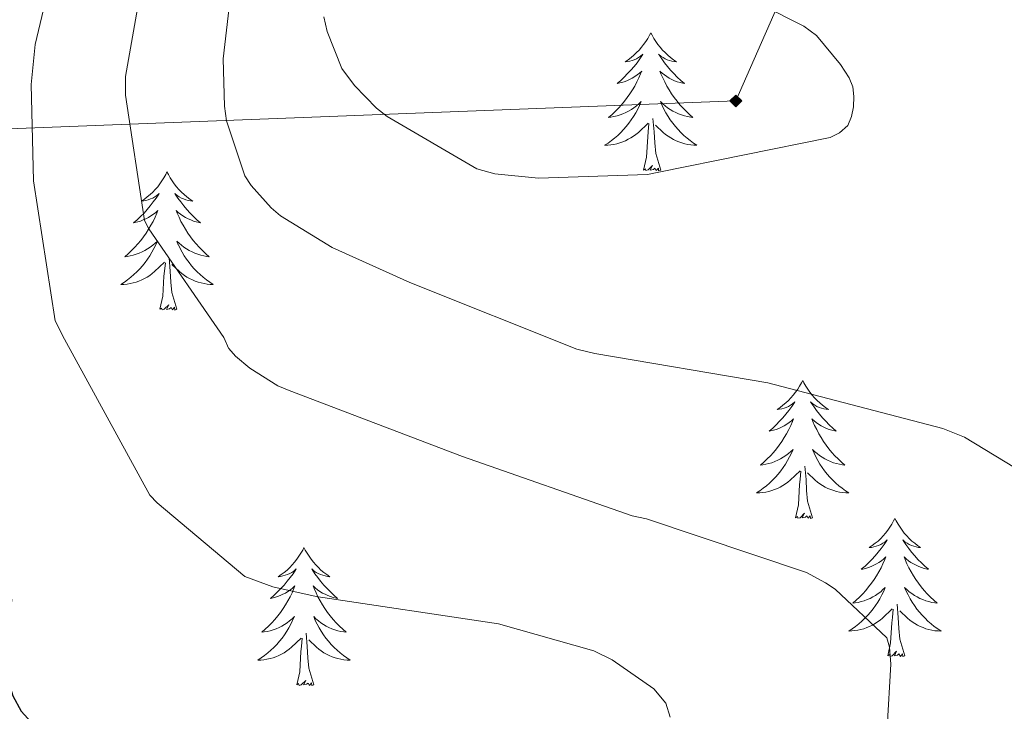
# Model space of a CAD drawing. Units: metres. Extents: x 576258 to 580747, y 4693755 to 4696775.
# Drawn here: x 577334 to 577419, y 4696399 to 4696458 of the extents above; entities that cross this region are included whole.
import ezdxf

# ---------------------------------------------------------------- set-up
doc = ezdxf.new("R2010")
doc.units = ezdxf.units.M
doc.header["$MEASUREMENT"] = 0
for name, color, linetype, lineweight in [('Carátula', 7, 'Continuous', 5), ('Level 34', 2, 'Continuous', 0), ('Level 36', 19, 'Continuous', 40), ('Level 4', 36, 'Continuous', 30), ('Level 5', 36, 'Continuous', 0)]:
    doc.layers.add(name, color=color, linetype=linetype, lineweight=lineweight)

# ---------------------------------------------------------------- blocks, each defined once
blk = doc.blocks.new('5GASO')
at = {"layer": 'Carátula', "linetype": 'Continuous', "lineweight": 5}
for color, points in [(33, [(-0.01, -5.1), (-5.09, 0), (0, 5.08), (0.23, 2.5), (-0.32, 2.42), (-0.78, 2.2), (-1.17, 1.84), (-1.48, 1.34), (-1.69, 0.7), (-1.74, -0.04), (-1.69, -0.78), (-1.48, -1.42), (-1.16, -1.95), (-0.77, -2.3), (-0.27, -2.52), (0.29, -2.61)]), (250, [(0.29, -2.61), (-0.26, -2.52), (-0.76, -2.3), (-1.16, -1.95), (-1.48, -1.42), (-1.69, -0.78), (-1.74, -0.04), (-1.69, 0.7), (-1.48, 1.34), (-1.17, 1.84), (-0.78, 2.2), (-0.32, 2.42), (0.23, 2.5), (0.57, 2.46), (0.87, 2.4), (1.15, 2.28), (1.38, 2.1), (1.57, 1.9), (1.73, 1.63), (1.85, 1.34), (1.92, 0.98), (1.18, 0.8), (1.04, 1.16), (0.83, 1.41), (0.54, 1.58), (0.22, 1.64), (-0.05, 1.62), (-0.27, 1.54), (-0.47, 1.42), (-0.65, 1.23), (-0.81, 1), (-0.91, 0.72), (-0.97, 0.38), (-0.99, 0), (-0.98, -0.42), (-0.91, -0.78), (-0.78, -1.1), (-0.63, -1.37), (-0.44, -1.52), (-0.25, -1.67), (-0.02, -1.72), (0.24, -1.77), (0.5, -1.72), (0.78, -1.65), (1.04, -1.5), (1.26, -1.35), (1.26, -0.73), (0.23, -0.73), (0.23, 0.14), (2.02, 0.14), (2.02, -1.84), (1.71, -2.13), (1.28, -2.38), (0.78, -2.55)]), (33, [(-0.01, -5.1), (0.29, -2.61), (0.78, -2.55), (1.28, -2.38), (1.71, -2.13), (2.02, -1.84), (2.01, 0.14), (0.23, 0.14), (0.23, -0.73), (1.26, -0.73), (1.26, -1.35), (1.04, -1.5), (0.78, -1.65), (0.5, -1.72), (0.24, -1.77), (-0.02, -1.72), (-0.25, -1.67), (-0.44, -1.52), (-0.63, -1.37), (-0.78, -1.1), (-0.91, -0.78), (-0.98, -0.42), (-0.99, 0), (-0.97, 0.38), (-0.91, 0.72), (-0.81, 1), (-0.66, 1.23), (-0.47, 1.42), (-0.27, 1.54), (-0.05, 1.62), (0.22, 1.64), (0.54, 1.58), (0.83, 1.41), (1.04, 1.16), (1.18, 0.8), (1.92, 0.98), (1.85, 1.34), (1.73, 1.63), (1.57, 1.9), (1.38, 2.1), (1.15, 2.28), (0.87, 2.4), (0.57, 2.46), (0.23, 2.5), (0, 5.08), (5.08, 0)])]:
    blk.add_hatch(color=color, dxfattribs=at).paths.add_polyline_path(points)
at = {"layer": 'Carátula', "color": 250, "linetype": 'Continuous', "lineweight": 5}
blk.add_3dface([(-0.01, -5.1), (5.08, 0), (0, 5.08), (-5.09, 0)], dxfattribs=at)

msp = doc.modelspace()

# ---------------------------------------------------------------- linework, layer by layer
at = {"layer": 'Level 34', "color": 19, "linetype": 'Continuous', "lineweight": 13, "ltscale": 0.5}
msp.add_polyline3d([(577132.6, 4696441.04, 337.89), (577396.26, 4696451.19, 395.57), (577406.94, 4696475.47, 385.01)], dxfattribs=at)
at = {"layer": 'Level 36', "color": 92, "linetype": 'Continuous', "lineweight": 0}
for points in [[(577388.92, 4696457.08, 0.01), (577388.81, 4696456.86, 0.01), (577388.66, 4696456.59, 0.01), (577388.49, 4696456.32, 0.01), (577388.31, 4696456.07, 0.01), (577388.11, 4696455.82, 0.01), (577387.91, 4696455.58, 0.01), (577387.69, 4696455.36, 0.01), (577387.46, 4696455.14, 0.01), (577387.22, 4696454.94, 0.01), (577386.97, 4696454.74, 0.01), (577386.71, 4696454.57, 0.01), (577386.91, 4696454.59, 0.01), (577387.11, 4696454.63, 0.01), (577387.31, 4696454.68, 0.01), (577387.5, 4696454.75, 0.01), (577387.69, 4696454.84, 0.01), (577387.87, 4696454.94, 0.01), (577388.05, 4696455.05, 0.01), (577388.25, 4696455.24, 0.01), (577388.21, 4696455.17, 0.01), (577387.98, 4696454.83, 0.01), (577387.74, 4696454.49, 0.01), (577387.48, 4696454.17, 0.01), (577387.21, 4696453.85, 0.01), (577386.93, 4696453.55, 0.01), (577386.64, 4696453.25, 0.01), (577386.34, 4696452.97, 0.01), (577386.03, 4696452.7, 0.01), (577386.15, 4696452.72, 0.01), (577386.4, 4696452.78, 0.01), (577386.64, 4696452.85, 0.01), (577386.87, 4696452.94, 0.01), (577387.1, 4696453.04, 0.01), (577387.33, 4696453.16, 0.01), (577387.54, 4696453.29, 0.01), (577387.75, 4696453.44, 0.01), (577387.95, 4696453.59, 0.01), (577388.14, 4696453.76, 0.01), (577388.05, 4696453.54, 0.01), (577387.89, 4696453.18, 0.01), (577387.72, 4696452.83, 0.01), (577387.54, 4696452.48, 0.01), (577387.34, 4696452.14, 0.01), (577387.12, 4696451.81, 0.01), (577386.9, 4696451.49, 0.01), (577386.66, 4696451.18, 0.01), (577386.41, 4696450.87, 0.01), (577386.14, 4696450.58, 0.01), (577385.87, 4696450.3, 0.01), (577385.58, 4696450.03, 0.01), (577385.28, 4696449.77, 0.01), (577385.48, 4696449.8, 0.01), (577385.75, 4696449.84, 0.01), (577386.01, 4696449.91, 0.01), (577386.27, 4696449.98, 0.01), (577386.52, 4696450.08, 0.01), (577386.77, 4696450.19, 0.01), (577387.01, 4696450.31, 0.01), (577387.25, 4696450.45, 0.01), (577387.47, 4696450.6, 0.01), (577387.69, 4696450.76, 0.01), (577387.89, 4696450.94, 0.01), (577388.09, 4696451.13, 0.01), (577387.95, 4696450.8, 0.01)], [(577388.92, 4696457.08, 0.01), (577389.04, 4696456.86, 0.01), (577389.19, 4696456.59, 0.01), (577389.36, 4696456.32, 0.01), (577389.54, 4696456.07, 0.01), (577389.73, 4696455.82, 0.01), (577389.94, 4696455.58, 0.01), (577390.16, 4696455.36, 0.01), (577390.39, 4696455.14, 0.01), (577390.63, 4696454.94, 0.01), (577390.88, 4696454.74, 0.01), (577391.14, 4696454.57, 0.01), (577390.94, 4696454.59, 0.01), (577390.74, 4696454.63, 0.01), (577390.54, 4696454.68, 0.01), (577390.34, 4696454.75, 0.01), (577390.16, 4696454.84, 0.01), (577389.98, 4696454.94, 0.01), (577389.8, 4696455.05, 0.01), (577389.6, 4696455.24, 0.01), (577389.64, 4696455.17, 0.01), (577389.87, 4696454.83, 0.01), (577390.11, 4696454.49, 0.01), (577390.37, 4696454.17, 0.01), (577390.63, 4696453.85, 0.01), (577390.91, 4696453.55, 0.01), (577391.21, 4696453.25, 0.01), (577391.51, 4696452.97, 0.01), (577391.82, 4696452.7, 0.01), (577391.7, 4696452.72, 0.01), (577391.45, 4696452.78, 0.01), (577391.21, 4696452.85, 0.01), (577390.97, 4696452.94, 0.01), (577390.74, 4696453.04, 0.01), (577390.52, 4696453.16, 0.01), (577390.3, 4696453.29, 0.01), (577390.1, 4696453.44, 0.01), (577389.9, 4696453.59, 0.01), (577389.71, 4696453.76, 0.01), (577389.8, 4696453.54, 0.01), (577389.96, 4696453.18, 0.01), (577390.13, 4696452.83, 0.01), (577390.31, 4696452.48, 0.01), (577390.51, 4696452.14, 0.01), (577390.72, 4696451.81, 0.01), (577390.95, 4696451.49, 0.01), (577391.19, 4696451.18, 0.01), (577391.44, 4696450.87, 0.01), (577391.71, 4696450.58, 0.01), (577391.98, 4696450.3, 0.01), (577392.27, 4696450.03, 0.01), (577392.56, 4696449.77, 0.01), (577392.37, 4696449.8, 0.01), (577392.1, 4696449.84, 0.01), (577391.84, 4696449.91, 0.01), (577391.58, 4696449.98, 0.01), (577391.32, 4696450.08, 0.01), (577391.08, 4696450.19, 0.01), (577390.84, 4696450.31, 0.01), (577390.6, 4696450.45, 0.01), (577390.38, 4696450.6, 0.01), (577390.16, 4696450.76, 0.01), (577389.96, 4696450.94, 0.01), (577389.76, 4696451.13, 0.01), (577389.9, 4696450.8, 0.01)], [(577387.954, 4696450.798, 0.01), (577387.794, 4696450.478, 0.01), (577387.624, 4696450.158, 0.01), (577387.444, 4696449.859, 0.01), (577387.244, 4696449.559, 0.01), (577387.034, 4696449.269, 0.01), (577386.814, 4696448.999, 0.01), (577386.584, 4696448.729, 0.01), (577386.334, 4696448.469, 0.01), (577386.074, 4696448.219, 0.01), (577385.804, 4696447.989, 0.01), (577385.524, 4696447.769, 0.01), (577385.234, 4696447.559, 0.01), (577384.944, 4696447.369, 0.01), (577385.214, 4696447.379, 0.01), (577385.474, 4696447.399, 0.01), (577385.734, 4696447.439, 0.01), (577385.994, 4696447.499, 0.01), (577386.254, 4696447.569, 0.01), (577386.504, 4696447.659, 0.01), (577386.744, 4696447.759, 0.01), (577386.984, 4696447.879, 0.01), (577387.214, 4696448.009, 0.01), (577387.434, 4696448.159, 0.01), (577387.644, 4696448.309, 0.01), (577387.854, 4696448.479, 0.01), (577388.704, 4696449.278, 0.01)], [(577389.904, 4696450.798, 0.01), (577390.064, 4696450.478, 0.01), (577390.224, 4696450.158, 0.01), (577390.414, 4696449.858, 0.01), (577390.604, 4696449.558, 0.01), (577390.824, 4696449.268, 0.01), (577391.044, 4696448.998, 0.01), (577391.274, 4696448.728, 0.01), (577391.524, 4696448.468, 0.01), (577391.784, 4696448.218, 0.01), (577392.054, 4696447.988, 0.01), (577392.324, 4696447.768, 0.01), (577392.614, 4696447.558, 0.01), (577392.904, 4696447.368, 0.01), (577392.644, 4696447.378, 0.01), (577392.384, 4696447.398, 0.01), (577392.114, 4696447.438, 0.01), (577391.864, 4696447.498, 0.01), (577391.604, 4696447.568, 0.01), (577391.354, 4696447.658, 0.01), (577391.114, 4696447.758, 0.01), (577390.874, 4696447.878, 0.01), (577390.644, 4696448.008, 0.01), (577390.424, 4696448.158, 0.01), (577390.204, 4696448.308, 0.01), (577390.004, 4696448.478, 0.01), (577389.344, 4696449.098, 0.01)], [(577389.78, 4696445.23, 0.01), (577389.35, 4696446.67, 0.01), (577389.26, 4696447.58, 0.01), (577389.21, 4696448.53, 0.01), (577389.11, 4696449.69, 0.01)], [(577388.3, 4696445.23, 0.01), (577388.55, 4696446.35, 0.01), (577388.66, 4696448.09, 0.01), (577388.71, 4696448.53, 0.01), (577388.77, 4696449.25, 0.01)], [(577389.78, 4696445.23, 0.01), (577389.6, 4696445.16, 0.01), (577389.58, 4696445.4, 0.01), (577389.39, 4696445.18, 0.01), (577389.27, 4696445.38, 0.01), (577389.15, 4696445.28, 0.01), (577388.88, 4696445.22, 0.01), (577389.08, 4696445.62, 0.01), (577388.69, 4696445.24, 0.01), (577388.5, 4696445.18, 0.01), (577388.46, 4696445.34, 0.01), (577388.3, 4696445.23, 0.01)], [(577347.18, 4696445.06, 0.01), (577347.07, 4696444.84, 0.01), (577346.92, 4696444.56, 0.01), (577346.75, 4696444.3, 0.01), (577346.57, 4696444.04, 0.01), (577346.38, 4696443.79, 0.01), (577346.17, 4696443.56, 0.01), (577345.95, 4696443.33, 0.01), (577345.72, 4696443.11, 0.01), (577345.48, 4696442.91, 0.01), (577345.23, 4696442.72, 0.01), (577344.97, 4696442.54, 0.01), (577345.17, 4696442.56, 0.01), (577345.37, 4696442.6, 0.01), (577345.57, 4696442.66, 0.01), (577345.76, 4696442.73, 0.01), (577345.95, 4696442.81, 0.01), (577346.13, 4696442.91, 0.01), (577346.31, 4696443.02, 0.01), (577346.51, 4696443.21, 0.01), (577346.47, 4696443.15, 0.01), (577346.24, 4696442.8, 0.01), (577346, 4696442.47, 0.01), (577345.74, 4696442.14, 0.01), (577345.48, 4696441.83, 0.01), (577345.2, 4696441.52, 0.01), (577344.9, 4696441.23, 0.01), (577344.6, 4696440.94, 0.01), (577344.29, 4696440.67, 0.01), (577344.41, 4696440.7, 0.01), (577344.66, 4696440.75, 0.01), (577344.9, 4696440.83, 0.01), (577345.14, 4696440.92, 0.01), (577345.37, 4696441.02, 0.01), (577345.59, 4696441.14, 0.01), (577345.8, 4696441.27, 0.01), (577346.01, 4696441.41, 0.01), (577346.21, 4696441.57, 0.01), (577346.4, 4696441.74, 0.01), (577346.31, 4696441.52, 0.01), (577346.15, 4696441.16, 0.01), (577345.98, 4696440.8, 0.01), (577345.8, 4696440.46, 0.01), (577345.6, 4696440.12, 0.01), (577345.38, 4696439.78, 0.01), (577345.16, 4696439.46, 0.01), (577344.92, 4696439.15, 0.01), (577344.67, 4696438.85, 0.01), (577344.4, 4696438.56, 0.01), (577344.13, 4696438.27, 0.01), (577343.84, 4696438, 0.01), (577343.54, 4696437.75, 0.01), (577343.74, 4696437.77, 0.01), (577344.01, 4696437.82, 0.01), (577344.27, 4696437.88, 0.01), (577344.53, 4696437.96, 0.01), (577344.78, 4696438.05, 0.01), (577345.03, 4696438.16, 0.01), (577345.27, 4696438.28, 0.01), (577345.51, 4696438.42, 0.01), (577345.73, 4696438.57, 0.01), (577345.95, 4696438.74, 0.01), (577346.15, 4696438.91, 0.01), (577346.35, 4696439.1, 0.01), (577346.21, 4696438.77, 0.01)], [(577347.18, 4696445.06, 0.01), (577347.3, 4696444.84, 0.01), (577347.45, 4696444.56, 0.01), (577347.62, 4696444.3, 0.01), (577347.8, 4696444.04, 0.01), (577348, 4696443.79, 0.01), (577348.2, 4696443.56, 0.01), (577348.42, 4696443.33, 0.01), (577348.65, 4696443.11, 0.01), (577348.89, 4696442.91, 0.01), (577349.14, 4696442.72, 0.01), (577349.4, 4696442.54, 0.01), (577349.2, 4696442.56, 0.01), (577349, 4696442.6, 0.01), (577348.8, 4696442.66, 0.01), (577348.61, 4696442.73, 0.01), (577348.42, 4696442.81, 0.01), (577348.24, 4696442.91, 0.01), (577348.06, 4696443.02, 0.01), (577347.86, 4696443.21, 0.01), (577347.9, 4696443.15, 0.01), (577348.13, 4696442.8, 0.01), (577348.37, 4696442.47, 0.01), (577348.63, 4696442.14, 0.01), (577348.9, 4696441.83, 0.01), (577349.18, 4696441.52, 0.01), (577349.47, 4696441.23, 0.01), (577349.77, 4696440.94, 0.01), (577350.08, 4696440.67, 0.01), (577349.96, 4696440.7, 0.01), (577349.71, 4696440.75, 0.01), (577349.47, 4696440.83, 0.01), (577349.24, 4696440.92, 0.01), (577349, 4696441.02, 0.01), (577348.78, 4696441.14, 0.01), (577348.56, 4696441.27, 0.01), (577348.36, 4696441.41, 0.01), (577348.16, 4696441.57, 0.01), (577347.97, 4696441.74, 0.01), (577348.06, 4696441.52, 0.01), (577348.22, 4696441.16, 0.01), (577348.39, 4696440.8, 0.01), (577348.57, 4696440.46, 0.01), (577348.77, 4696440.12, 0.01), (577348.99, 4696439.78, 0.01), (577349.21, 4696439.46, 0.01), (577349.45, 4696439.15, 0.01), (577349.7, 4696438.85, 0.01), (577349.97, 4696438.56, 0.01), (577350.24, 4696438.27, 0.01), (577350.53, 4696438, 0.01), (577350.83, 4696437.75, 0.01), (577350.63, 4696437.77, 0.01), (577350.36, 4696437.82, 0.01), (577350.1, 4696437.88, 0.01), (577349.84, 4696437.96, 0.01), (577349.59, 4696438.05, 0.01), (577349.34, 4696438.16, 0.01), (577349.1, 4696438.28, 0.01), (577348.86, 4696438.42, 0.01), (577348.64, 4696438.57, 0.01), (577348.42, 4696438.74, 0.01), (577348.22, 4696438.91, 0.01), (577348.02, 4696439.1, 0.01), (577348.16, 4696438.77, 0.01)], [(577346.213, 4696438.774, 0.01), (577346.053, 4696438.454, 0.01), (577345.883, 4696438.144, 0.01), (577345.703, 4696437.834, 0.01), (577345.503, 4696437.544, 0.01), (577345.293, 4696437.254, 0.01), (577345.072, 4696436.974, 0.01), (577344.842, 4696436.704, 0.01), (577344.592, 4696436.444, 0.01), (577344.332, 4696436.204, 0.01), (577344.062, 4696435.974, 0.01), (577343.782, 4696435.744, 0.01), (577343.502, 4696435.544, 0.01), (577343.202, 4696435.344, 0.01), (577343.472, 4696435.354, 0.01), (577343.732, 4696435.384, 0.01), (577344.002, 4696435.424, 0.01), (577344.252, 4696435.484, 0.01), (577344.512, 4696435.554, 0.01), (577344.762, 4696435.644, 0.01), (577345.002, 4696435.744, 0.01), (577345.242, 4696435.854, 0.01), (577345.472, 4696435.984, 0.01), (577345.692, 4696436.134, 0.01), (577345.912, 4696436.294, 0.01), (577346.112, 4696436.464, 0.01), (577346.963, 4696437.264, 0.01)], [(577348.163, 4696438.774, 0.01), (577348.323, 4696438.454, 0.01), (577348.493, 4696438.144, 0.01), (577348.673, 4696437.834, 0.01), (577348.873, 4696437.544, 0.01), (577349.083, 4696437.254, 0.01), (577349.303, 4696436.974, 0.01), (577349.532, 4696436.704, 0.01), (577349.782, 4696436.444, 0.01), (577350.042, 4696436.204, 0.01), (577350.312, 4696435.974, 0.01), (577350.592, 4696435.744, 0.01), (577350.882, 4696435.544, 0.01), (577351.162, 4696435.344, 0.01), (577350.902, 4696435.354, 0.01), (577350.642, 4696435.384, 0.01), (577350.382, 4696435.424, 0.01), (577350.122, 4696435.484, 0.01), (577349.862, 4696435.554, 0.01), (577349.612, 4696435.644, 0.01), (577349.372, 4696435.744, 0.01), (577349.132, 4696435.854, 0.01), (577348.902, 4696435.984, 0.01), (577348.682, 4696436.134, 0.01), (577348.462, 4696436.294, 0.01), (577348.262, 4696436.464, 0.01), (577347.603, 4696437.084, 0.01)], [(577348.04, 4696433.21, 0.01), (577347.61, 4696434.65, 0.01), (577347.52, 4696435.55, 0.01), (577347.47, 4696436.5, 0.01), (577347.37, 4696437.66, 0.01)], [(577346.57, 4696433.21, 0.01), (577346.81, 4696434.33, 0.01), (577346.92, 4696436.07, 0.01), (577346.97, 4696436.5, 0.01), (577347.04, 4696437.22, 0.01)], [(577348.04, 4696433.21, 0.01), (577347.86, 4696433.14, 0.01), (577347.84, 4696433.38, 0.01), (577347.65, 4696433.16, 0.01), (577347.53, 4696433.36, 0.01), (577347.41, 4696433.25, 0.01), (577347.14, 4696433.2, 0.01), (577347.34, 4696433.59, 0.01), (577346.95, 4696433.21, 0.01), (577346.76, 4696433.16, 0.01), (577346.72, 4696433.32, 0.01), (577346.57, 4696433.21, 0.01)], [(577402.03, 4696427.07, 0.01), (577401.92, 4696426.85, 0.01), (577401.77, 4696426.58, 0.01), (577401.6, 4696426.31, 0.01), (577401.42, 4696426.06, 0.01), (577401.22, 4696425.81, 0.01), (577401.02, 4696425.57, 0.01), (577400.8, 4696425.34, 0.01), (577400.57, 4696425.13, 0.01), (577400.33, 4696424.92, 0.01), (577400.08, 4696424.73, 0.01), (577399.82, 4696424.56, 0.01), (577400.01, 4696424.58, 0.01), (577400.22, 4696424.62, 0.01), (577400.42, 4696424.67, 0.01), (577400.61, 4696424.74, 0.01), (577400.8, 4696424.83, 0.01), (577400.98, 4696424.92, 0.01), (577401.16, 4696425.04, 0.01), (577401.36, 4696425.23, 0.01), (577401.32, 4696425.16, 0.01), (577401.09, 4696424.82, 0.01), (577400.85, 4696424.48, 0.01), (577400.59, 4696424.16, 0.01), (577400.32, 4696423.84, 0.01), (577400.04, 4696423.54, 0.01), (577399.75, 4696423.24, 0.01), (577399.45, 4696422.96, 0.01), (577399.13, 4696422.69, 0.01), (577399.26, 4696422.71, 0.01), (577399.5, 4696422.77, 0.01), (577399.75, 4696422.84, 0.01), (577399.98, 4696422.93, 0.01), (577400.21, 4696423.03, 0.01), (577400.44, 4696423.15, 0.01), (577400.65, 4696423.28, 0.01), (577400.86, 4696423.43, 0.01), (577401.06, 4696423.58, 0.01), (577401.24, 4696423.75, 0.01), (577401.16, 4696423.53, 0.01), (577401, 4696423.17, 0.01), (577400.83, 4696422.82, 0.01), (577400.64, 4696422.47, 0.01), (577400.44, 4696422.13, 0.01), (577400.23, 4696421.8, 0.01), (577400, 4696421.48, 0.01), (577399.76, 4696421.16, 0.01), (577399.51, 4696420.86, 0.01), (577399.25, 4696420.57, 0.01), (577398.98, 4696420.29, 0.01), (577398.69, 4696420.02, 0.01), (577398.39, 4696419.76, 0.01), (577398.59, 4696419.78, 0.01), (577398.85, 4696419.83, 0.01), (577399.12, 4696419.9, 0.01), (577399.38, 4696419.97, 0.01), (577399.63, 4696420.07, 0.01), (577399.88, 4696420.18, 0.01), (577400.12, 4696420.3, 0.01), (577400.35, 4696420.44, 0.01), (577400.58, 4696420.59, 0.01), (577400.8, 4696420.75, 0.01), (577401, 4696420.93, 0.01), (577401.2, 4696421.12, 0.01), (577401.06, 4696420.79, 0.01)], [(577402.03, 4696427.07, 0.01), (577402.14, 4696426.85, 0.01), (577402.3, 4696426.58, 0.01), (577402.47, 4696426.31, 0.01), (577402.65, 4696426.06, 0.01), (577402.84, 4696425.81, 0.01), (577403.05, 4696425.57, 0.01), (577403.27, 4696425.34, 0.01), (577403.5, 4696425.13, 0.01), (577403.74, 4696424.92, 0.01), (577403.99, 4696424.73, 0.01), (577404.25, 4696424.56, 0.01), (577404.05, 4696424.58, 0.01), (577403.85, 4696424.62, 0.01), (577403.65, 4696424.67, 0.01), (577403.45, 4696424.74, 0.01), (577403.26, 4696424.83, 0.01), (577403.08, 4696424.92, 0.01), (577402.91, 4696425.04, 0.01), (577402.7, 4696425.23, 0.01), (577402.74, 4696425.16, 0.01), (577402.98, 4696424.82, 0.01), (577403.22, 4696424.48, 0.01), (577403.47, 4696424.16, 0.01), (577403.74, 4696423.84, 0.01), (577404.02, 4696423.54, 0.01), (577404.31, 4696423.24, 0.01), (577404.62, 4696422.96, 0.01), (577404.93, 4696422.69, 0.01), (577404.81, 4696422.71, 0.01), (577404.56, 4696422.77, 0.01), (577404.32, 4696422.84, 0.01), (577404.08, 4696422.93, 0.01), (577403.85, 4696423.03, 0.01), (577403.63, 4696423.15, 0.01), (577403.41, 4696423.28, 0.01), (577403.2, 4696423.43, 0.01), (577403.01, 4696423.58, 0.01), (577402.82, 4696423.75, 0.01), (577402.91, 4696423.53, 0.01), (577403.06, 4696423.17, 0.01), (577403.24, 4696422.82, 0.01), (577403.42, 4696422.47, 0.01), (577403.62, 4696422.13, 0.01), (577403.83, 4696421.8, 0.01), (577404.06, 4696421.48, 0.01), (577404.3, 4696421.16, 0.01), (577404.55, 4696420.86, 0.01), (577404.81, 4696420.57, 0.01), (577405.09, 4696420.29, 0.01), (577405.38, 4696420.02, 0.01), (577405.67, 4696419.76, 0.01), (577405.48, 4696419.78, 0.01), (577405.21, 4696419.83, 0.01), (577404.95, 4696419.9, 0.01), (577404.69, 4696419.97, 0.01), (577404.43, 4696420.07, 0.01), (577404.18, 4696420.18, 0.01), (577403.94, 4696420.3, 0.01), (577403.71, 4696420.44, 0.01), (577403.48, 4696420.59, 0.01), (577403.27, 4696420.75, 0.01), (577403.06, 4696420.93, 0.01), (577402.87, 4696421.12, 0.01), (577403.01, 4696420.79, 0.01)], [(577401.062, 4696420.79, 0.01), (577400.902, 4696420.47, 0.01), (577400.732, 4696420.15, 0.01), (577400.551, 4696419.85, 0.01), (577400.351, 4696419.55, 0.01), (577400.141, 4696419.26, 0.01), (577399.921, 4696418.98, 0.01), (577399.681, 4696418.72, 0.01), (577399.441, 4696418.46, 0.01), (577399.181, 4696418.21, 0.01), (577398.911, 4696417.98, 0.01), (577398.631, 4696417.761, 0.01), (577398.341, 4696417.551, 0.01), (577398.051, 4696417.361, 0.01), (577398.321, 4696417.371, 0.01), (577398.581, 4696417.391, 0.01), (577398.841, 4696417.431, 0.01), (577399.101, 4696417.491, 0.01), (577399.361, 4696417.56, 0.01), (577399.611, 4696417.65, 0.01), (577399.851, 4696417.75, 0.01), (577400.091, 4696417.87, 0.01), (577400.321, 4696418, 0.01), (577400.541, 4696418.14, 0.01), (577400.751, 4696418.3, 0.01), (577400.961, 4696418.47, 0.01), (577401.801, 4696419.27, 0.01)], [(577403.012, 4696420.79, 0.01), (577403.162, 4696420.47, 0.01), (577403.332, 4696420.15, 0.01), (577403.522, 4696419.85, 0.01), (577403.711, 4696419.55, 0.01), (577403.921, 4696419.26, 0.01), (577404.151, 4696418.98, 0.01), (577404.381, 4696418.72, 0.01), (577404.631, 4696418.46, 0.01), (577404.881, 4696418.21, 0.01), (577405.151, 4696417.98, 0.01), (577405.431, 4696417.76, 0.01), (577405.721, 4696417.55, 0.01), (577406.011, 4696417.36, 0.01), (577405.751, 4696417.37, 0.01), (577405.481, 4696417.39, 0.01), (577405.221, 4696417.43, 0.01), (577404.961, 4696417.49, 0.01), (577404.711, 4696417.56, 0.01), (577404.461, 4696417.65, 0.01), (577404.211, 4696417.75, 0.01), (577403.981, 4696417.87, 0.01), (577403.751, 4696418, 0.01), (577403.521, 4696418.14, 0.01), (577403.311, 4696418.3, 0.01), (577403.111, 4696418.47, 0.01), (577402.451, 4696419.09, 0.01)], [(577401.41, 4696415.22, 0.01), (577401.66, 4696416.34, 0.01), (577401.77, 4696418.08, 0.01), (577401.82, 4696418.52, 0.01), (577401.88, 4696419.24, 0.01)], [(577402.88, 4696415.22, 0.01), (577402.45, 4696416.66, 0.01), (577402.36, 4696417.57, 0.01), (577402.32, 4696418.52, 0.01), (577402.22, 4696419.68, 0.01)], [(577402.88, 4696415.22, 0.01), (577402.71, 4696415.15, 0.01), (577402.69, 4696415.39, 0.01), (577402.5, 4696415.17, 0.01), (577402.38, 4696415.37, 0.01), (577402.26, 4696415.27, 0.01), (577401.99, 4696415.21, 0.01), (577402.18, 4696415.6, 0.01), (577401.8, 4696415.22, 0.01), (577401.61, 4696415.17, 0.01), (577401.57, 4696415.33, 0.01), (577401.41, 4696415.22, 0.01)], [(577409.99, 4696415.15, 0.01), (577409.88, 4696414.94, 0.01), (577409.73, 4696414.66, 0.01), (577409.56, 4696414.39, 0.01), (577409.38, 4696414.14, 0.01), (577409.18, 4696413.89, 0.01), (577408.98, 4696413.65, 0.01), (577408.76, 4696413.42, 0.01), (577408.53, 4696413.21, 0.01), (577408.29, 4696413.01, 0.01), (577408.04, 4696412.82, 0.01), (577407.78, 4696412.64, 0.01), (577407.97, 4696412.66, 0.01), (577408.18, 4696412.7, 0.01), (577408.38, 4696412.75, 0.01), (577408.57, 4696412.82, 0.01), (577408.76, 4696412.91, 0.01), (577408.94, 4696413.01, 0.01), (577409.12, 4696413.12, 0.01), (577409.32, 4696413.31, 0.01), (577409.28, 4696413.24, 0.01), (577409.05, 4696412.9, 0.01), (577408.81, 4696412.56, 0.01), (577408.55, 4696412.24, 0.01), (577408.28, 4696411.92, 0.01), (577408, 4696411.62, 0.01), (577407.71, 4696411.32, 0.01), (577407.41, 4696411.04, 0.01), (577407.09, 4696410.77, 0.01), (577407.22, 4696410.79, 0.01), (577407.46, 4696410.85, 0.01), (577407.71, 4696410.92, 0.01), (577407.94, 4696411.01, 0.01), (577408.17, 4696411.11, 0.01), (577408.4, 4696411.23, 0.01), (577408.61, 4696411.36, 0.01), (577408.82, 4696411.51, 0.01), (577409.02, 4696411.66, 0.01), (577409.2, 4696411.83, 0.01), (577409.12, 4696411.61, 0.01), (577408.96, 4696411.25, 0.01), (577408.79, 4696410.9, 0.01), (577408.6, 4696410.55, 0.01), (577408.4, 4696410.21, 0.01), (577408.19, 4696409.88, 0.01), (577407.96, 4696409.56, 0.01), (577407.72, 4696409.24, 0.01), (577407.47, 4696408.94, 0.01), (577407.21, 4696408.65, 0.01), (577406.94, 4696408.37, 0.01), (577406.65, 4696408.1, 0.01), (577406.35, 4696407.84, 0.01), (577406.55, 4696407.87, 0.01), (577406.81, 4696407.91, 0.01), (577407.08, 4696407.98, 0.01), (577407.34, 4696408.06, 0.01), (577407.59, 4696408.15, 0.01), (577407.84, 4696408.26, 0.01), (577408.08, 4696408.38, 0.01), (577408.31, 4696408.52, 0.01), (577408.54, 4696408.67, 0.01), (577408.76, 4696408.83, 0.01), (577408.96, 4696409.01, 0.01), (577409.16, 4696409.2, 0.01), (577409.02, 4696408.87, 0.01)], [(577409.99, 4696415.15, 0.01), (577410.1, 4696414.94, 0.01), (577410.26, 4696414.66, 0.01), (577410.43, 4696414.39, 0.01), (577410.61, 4696414.14, 0.01), (577410.8, 4696413.89, 0.01), (577411.01, 4696413.65, 0.01), (577411.23, 4696413.42, 0.01), (577411.46, 4696413.21, 0.01), (577411.7, 4696413.01, 0.01), (577411.95, 4696412.82, 0.01), (577412.21, 4696412.64, 0.01), (577412.01, 4696412.66, 0.01), (577411.81, 4696412.7, 0.01), (577411.61, 4696412.75, 0.01), (577411.41, 4696412.82, 0.01), (577411.22, 4696412.91, 0.01), (577411.04, 4696413.01, 0.01), (577410.87, 4696413.12, 0.01), (577410.66, 4696413.31, 0.01), (577410.7, 4696413.24, 0.01), (577410.94, 4696412.9, 0.01), (577411.18, 4696412.56, 0.01), (577411.43, 4696412.24, 0.01), (577411.7, 4696411.92, 0.01), (577411.98, 4696411.62, 0.01), (577412.27, 4696411.32, 0.01), (577412.58, 4696411.04, 0.01), (577412.89, 4696410.77, 0.01), (577412.77, 4696410.79, 0.01), (577412.52, 4696410.85, 0.01), (577412.28, 4696410.92, 0.01), (577412.04, 4696411.01, 0.01), (577411.81, 4696411.11, 0.01), (577411.59, 4696411.23, 0.01), (577411.37, 4696411.36, 0.01), (577411.16, 4696411.51, 0.01), (577410.97, 4696411.66, 0.01), (577410.78, 4696411.83, 0.01), (577410.87, 4696411.61, 0.01), (577411.02, 4696411.25, 0.01), (577411.2, 4696410.9, 0.01), (577411.38, 4696410.55, 0.01), (577411.58, 4696410.21, 0.01), (577411.79, 4696409.88, 0.01), (577412.02, 4696409.56, 0.01), (577412.26, 4696409.24, 0.01), (577412.51, 4696408.94, 0.01), (577412.77, 4696408.65, 0.01), (577413.05, 4696408.37, 0.01), (577413.34, 4696408.1, 0.01), (577413.63, 4696407.84, 0.01), (577413.44, 4696407.87, 0.01), (577413.17, 4696407.91, 0.01), (577412.91, 4696407.98, 0.01), (577412.65, 4696408.06, 0.01), (577412.39, 4696408.15, 0.01), (577412.14, 4696408.26, 0.01), (577411.9, 4696408.38, 0.01), (577411.67, 4696408.52, 0.01), (577411.44, 4696408.67, 0.01), (577411.23, 4696408.83, 0.01), (577411.02, 4696409.01, 0.01), (577410.83, 4696409.2, 0.01), (577410.97, 4696408.87, 0.01)], [(577359, 4696412.65, 0.01), (577358.89, 4696412.43, 0.01), (577358.74, 4696412.15, 0.01), (577358.57, 4696411.89, 0.01), (577358.39, 4696411.63, 0.01), (577358.19, 4696411.38, 0.01), (577357.98, 4696411.14, 0.01), (577357.77, 4696410.92, 0.01), (577357.54, 4696410.7, 0.01), (577357.3, 4696410.5, 0.01), (577357.04, 4696410.31, 0.01), (577356.78, 4696410.13, 0.01), (577356.98, 4696410.15, 0.01), (577357.19, 4696410.19, 0.01), (577357.39, 4696410.25, 0.01), (577357.58, 4696410.32, 0.01), (577357.77, 4696410.4, 0.01), (577357.95, 4696410.5, 0.01), (577358.12, 4696410.61, 0.01), (577358.33, 4696410.8, 0.01), (577358.29, 4696410.74, 0.01), (577358.06, 4696410.39, 0.01), (577357.82, 4696410.06, 0.01), (577357.56, 4696409.73, 0.01), (577357.29, 4696409.41, 0.01), (577357.01, 4696409.11, 0.01), (577356.72, 4696408.82, 0.01), (577356.42, 4696408.53, 0.01), (577356.1, 4696408.26, 0.01), (577356.23, 4696408.28, 0.01), (577356.47, 4696408.34, 0.01), (577356.72, 4696408.42, 0.01), (577356.95, 4696408.5, 0.01), (577357.18, 4696408.61, 0.01), (577357.41, 4696408.72, 0.01), (577357.62, 4696408.86, 0.01), (577357.83, 4696409, 0.01), (577358.03, 4696409.16, 0.01), (577358.21, 4696409.33, 0.01), (577358.12, 4696409.1, 0.01), (577357.97, 4696408.74, 0.01), (577357.8, 4696408.39, 0.01), (577357.61, 4696408.04, 0.01), (577357.41, 4696407.7, 0.01), (577357.2, 4696407.37, 0.01), (577356.97, 4696407.05, 0.01), (577356.74, 4696406.74, 0.01), (577356.48, 4696406.44, 0.01), (577356.22, 4696406.14, 0.01), (577355.94, 4696405.86, 0.01), (577355.66, 4696405.59, 0.01), (577355.36, 4696405.33, 0.01), (577355.56, 4696405.36, 0.01), (577355.82, 4696405.41, 0.01), (577356.09, 4696405.47, 0.01), (577356.35, 4696405.55, 0.01), (577356.6, 4696405.64, 0.01), (577356.85, 4696405.75, 0.01), (577357.09, 4696405.87, 0.01), (577357.32, 4696406.01, 0.01), (577357.55, 4696406.16, 0.01), (577357.76, 4696406.32, 0.01), (577357.97, 4696406.5, 0.01), (577358.17, 4696406.69, 0.01), (577358.02, 4696406.36, 0.01)], [(577359, 4696412.65, 0.01), (577359.11, 4696412.43, 0.01), (577359.27, 4696412.15, 0.01), (577359.44, 4696411.89, 0.01), (577359.62, 4696411.63, 0.01), (577359.81, 4696411.38, 0.01), (577360.02, 4696411.14, 0.01), (577360.24, 4696410.92, 0.01), (577360.47, 4696410.7, 0.01), (577360.71, 4696410.5, 0.01), (577360.96, 4696410.31, 0.01), (577361.22, 4696410.13, 0.01), (577361.02, 4696410.15, 0.01), (577360.82, 4696410.19, 0.01), (577360.62, 4696410.25, 0.01), (577360.42, 4696410.32, 0.01), (577360.23, 4696410.4, 0.01), (577360.05, 4696410.5, 0.01), (577359.88, 4696410.61, 0.01), (577359.67, 4696410.8, 0.01), (577359.72, 4696410.74, 0.01), (577359.94, 4696410.39, 0.01), (577360.19, 4696410.06, 0.01), (577360.44, 4696409.73, 0.01), (577360.71, 4696409.41, 0.01), (577360.99, 4696409.11, 0.01), (577361.28, 4696408.82, 0.01), (577361.59, 4696408.53, 0.01), (577361.9, 4696408.26, 0.01), (577361.78, 4696408.28, 0.01), (577361.53, 4696408.34, 0.01), (577361.29, 4696408.42, 0.01), (577361.05, 4696408.5, 0.01), (577360.82, 4696408.61, 0.01), (577360.6, 4696408.72, 0.01), (577360.38, 4696408.86, 0.01), (577360.18, 4696409, 0.01), (577359.98, 4696409.16, 0.01), (577359.79, 4696409.33, 0.01), (577359.88, 4696409.1, 0.01), (577360.04, 4696408.74, 0.01), (577360.21, 4696408.39, 0.01), (577360.39, 4696408.04, 0.01), (577360.59, 4696407.7, 0.01), (577360.8, 4696407.37, 0.01), (577361.03, 4696407.05, 0.01), (577361.27, 4696406.74, 0.01), (577361.52, 4696406.44, 0.01), (577361.78, 4696406.14, 0.01), (577362.06, 4696405.86, 0.01), (577362.35, 4696405.59, 0.01), (577362.64, 4696405.33, 0.01), (577362.45, 4696405.36, 0.01), (577362.18, 4696405.41, 0.01), (577361.92, 4696405.47, 0.01), (577361.66, 4696405.55, 0.01), (577361.4, 4696405.64, 0.01), (577361.16, 4696405.75, 0.01), (577360.91, 4696405.87, 0.01), (577360.68, 4696406.01, 0.01), (577360.46, 4696406.16, 0.01), (577360.24, 4696406.32, 0.01), (577360.03, 4696406.5, 0.01), (577359.84, 4696406.69, 0.01), (577359.98, 4696406.36, 0.01)], [(577409.021, 4696408.87, 0.01), (577408.861, 4696408.55, 0.01), (577408.691, 4696408.23, 0.01), (577408.511, 4696407.931, 0.01), (577408.31, 4696407.631, 0.01), (577408.1, 4696407.341, 0.01), (577407.88, 4696407.071, 0.01), (577407.64, 4696406.801, 0.01), (577407.4, 4696406.541, 0.01), (577407.14, 4696406.301, 0.01), (577406.87, 4696406.061, 0.01), (577406.59, 4696405.841, 0.01), (577406.3, 4696405.631, 0.01), (577406.01, 4696405.441, 0.01), (577406.28, 4696405.451, 0.01), (577406.54, 4696405.471, 0.01), (577406.8, 4696405.511, 0.01), (577407.06, 4696405.571, 0.01), (577407.32, 4696405.641, 0.01), (577407.57, 4696405.731, 0.01), (577407.81, 4696405.831, 0.01), (577408.05, 4696405.951, 0.01), (577408.28, 4696406.081, 0.01), (577408.5, 4696406.221, 0.01), (577408.71, 4696406.381, 0.01), (577408.92, 4696406.551, 0.01), (577409.76, 4696407.35, 0.01)], [(577410.971, 4696408.87, 0.01), (577411.121, 4696408.55, 0.01), (577411.291, 4696408.23, 0.01), (577411.481, 4696407.93, 0.01), (577411.671, 4696407.63, 0.01), (577411.881, 4696407.34, 0.01), (577412.11, 4696407.07, 0.01), (577412.34, 4696406.8, 0.01), (577412.59, 4696406.54, 0.01), (577412.84, 4696406.3, 0.01), (577413.11, 4696406.06, 0.01), (577413.39, 4696405.84, 0.01), (577413.68, 4696405.63, 0.01), (577413.97, 4696405.44, 0.01), (577413.71, 4696405.45, 0.01), (577413.44, 4696405.47, 0.01), (577413.18, 4696405.51, 0.01), (577412.92, 4696405.57, 0.01), (577412.67, 4696405.64, 0.01), (577412.42, 4696405.73, 0.01), (577412.17, 4696405.83, 0.01), (577411.94, 4696405.95, 0.01), (577411.71, 4696406.08, 0.01), (577411.48, 4696406.22, 0.01), (577411.27, 4696406.38, 0.01), (577411.07, 4696406.55, 0.01), (577410.41, 4696407.17, 0.01)], [(577409.37, 4696403.3, 0.01), (577409.62, 4696404.42, 0.01), (577409.73, 4696406.16, 0.01), (577409.78, 4696406.6, 0.01), (577409.84, 4696407.32, 0.01)], [(577410.84, 4696403.3, 0.01), (577410.41, 4696404.74, 0.01), (577410.32, 4696405.65, 0.01), (577410.28, 4696406.6, 0.01), (577410.18, 4696407.76, 0.01)], [(577358.02, 4696406.356, 0.01), (577357.87, 4696406.036, 0.01), (577357.7, 4696405.726, 0.01), (577357.52, 4696405.416, 0.01), (577357.32, 4696405.116, 0.01), (577357.11, 4696404.836, 0.01), (577356.89, 4696404.556, 0.01), (577356.65, 4696404.286, 0.01), (577356.41, 4696404.026, 0.01), (577356.15, 4696403.786, 0.01), (577355.88, 4696403.546, 0.01), (577355.6, 4696403.326, 0.01), (577355.31, 4696403.116, 0.01), (577355.02, 4696402.926, 0.01), (577355.29, 4696402.936, 0.01), (577355.55, 4696402.966, 0.01), (577355.81, 4696403.006, 0.01), (577356.07, 4696403.056, 0.01), (577356.33, 4696403.136, 0.01), (577356.58, 4696403.216, 0.01), (577356.82, 4696403.326, 0.01), (577357.06, 4696403.436, 0.01), (577357.29, 4696403.566, 0.01), (577357.51, 4696403.716, 0.01), (577357.72, 4696403.876, 0.01), (577357.93, 4696404.046, 0.01), (577358.77, 4696404.836, 0.01)], [(577359.98, 4696406.356, 0.01), (577360.13, 4696406.036, 0.01), (577360.3, 4696405.726, 0.01), (577360.49, 4696405.416, 0.01), (577360.68, 4696405.116, 0.01), (577360.89, 4696404.836, 0.01), (577361.12, 4696404.556, 0.01), (577361.35, 4696404.286, 0.01), (577361.6, 4696404.026, 0.01), (577361.86, 4696403.786, 0.01), (577362.12, 4696403.546, 0.01), (577362.4, 4696403.326, 0.01), (577362.69, 4696403.116, 0.01), (577362.98, 4696402.926, 0.01), (577362.72, 4696402.936, 0.01), (577362.45, 4696402.966, 0.01), (577362.19, 4696403.006, 0.01), (577361.93, 4696403.056, 0.01), (577361.68, 4696403.136, 0.01), (577361.43, 4696403.216, 0.01), (577361.18, 4696403.326, 0.01), (577360.95, 4696403.436, 0.01), (577360.72, 4696403.566, 0.01), (577360.49, 4696403.716, 0.01), (577360.28, 4696403.876, 0.01), (577360.08, 4696404.046, 0.01), (577359.42, 4696404.666, 0.01)], [(577358.38, 4696400.8, 0.01), (577358.63, 4696401.91, 0.01), (577358.74, 4696403.66, 0.01), (577358.79, 4696404.09, 0.01), (577358.85, 4696404.81, 0.01)], [(577359.85, 4696400.8, 0.01), (577359.42, 4696402.24, 0.01), (577359.33, 4696403.14, 0.01), (577359.29, 4696404.09, 0.01), (577359.18, 4696405.25, 0.01)], [(577410.84, 4696403.3, 0.01), (577410.67, 4696403.24, 0.01), (577410.65, 4696403.47, 0.01), (577410.46, 4696403.25, 0.01), (577410.34, 4696403.46, 0.01), (577410.22, 4696403.35, 0.01), (577409.95, 4696403.29, 0.01), (577410.14, 4696403.69, 0.01), (577409.76, 4696403.31, 0.01), (577409.57, 4696403.25, 0.01), (577409.53, 4696403.41, 0.01), (577409.37, 4696403.3, 0.01)], [(577359.85, 4696400.8, 0.01), (577359.68, 4696400.73, 0.01), (577359.66, 4696400.97, 0.01), (577359.47, 4696400.74, 0.01), (577359.35, 4696400.95, 0.01), (577359.23, 4696400.84, 0.01), (577358.96, 4696400.79, 0.01), (577359.15, 4696401.18, 0.01), (577358.77, 4696400.8, 0.01), (577358.58, 4696400.74, 0.01), (577358.54, 4696400.91, 0.01), (577358.38, 4696400.8, 0.01)]]:
    msp.add_polyline3d(points, dxfattribs=at)
at = {"layer": 'Level 4', "color": 36, "linetype": 'Continuous', "lineweight": 30}
msp.add_polyline3d([(577335.67, 4696474.67, 375.01), (577331.08, 4696462.99, 375.01), (577329.39, 4696456.05, 375.01), (577329, 4696452.72, 375.01), (577329.2, 4696437.3, 375.01), (577329.36, 4696436.34, 375.01), (577332.62, 4696421.42, 375.01), (577333.77, 4696408.05, 375.01), (577333.45, 4696406.51, 375.01), (577333.16, 4696402.61, 375.01), (577333.29, 4696401.81, 375.01), (577333.87, 4696399.86, 375.01), (577334.6, 4696398.51, 375.01), (577335.47, 4696397.58, 375.01)], dxfattribs=at)
at = {"layer": 'Level 5', "color": 36, "linetype": 'Continuous', "lineweight": 0}
for points in [[(577341.61, 4696474.73, 380.01), (577339.63, 4696471.69, 380.01), (577339.31, 4696470.83, 380.01), (577335.82, 4696456.05, 380.01), (577335.47, 4696452.62, 380.01), (577335.66, 4696444.3, 380.01), (577337.52, 4696432.21, 380.01), (577338.35, 4696430.64, 380.01), (577345.71, 4696417.17, 380.01), (577346.32, 4696416.5, 380.01), (577353.9, 4696410.16, 380.01), (577356.3, 4696409.26, 380.01), (577360.04, 4696408.43, 380.01), (577375.79, 4696406.06, 380.01), (577384.01, 4696403.73, 380.01), (577385.58, 4696402.96, 380.01), (577389.2, 4696400.46, 380.01), (577390.22, 4696399.21, 380.01), (577390.6, 4696398, 380.01)], [(577352.52, 4696429.81, 385.01), (577352.08, 4696430.77, 385.01), (577345.61, 4696440.14, 385.01), (577345.23, 4696440.88, 385.01), (577343.6, 4696451.69, 385.01), (577343.6, 4696453.29, 385.01), (577346.32, 4696468.81, 385.01), (577346.57, 4696469.9, 385.01), (577350.8, 4696474.84, 385.01)], [(577353.1, 4696464.01, 390.01), (577352.04, 4696454.83, 390.01), (577352.14, 4696450.73, 390.01), (577352.33, 4696449.49, 390.01), (577353.9, 4696444.72, 390.01), (577354.44, 4696443.89, 390.01), (577356.17, 4696441.97, 390.01), (577356.97, 4696441.29, 390.01), (577361.42, 4696438.54, 390.01), (577368.14, 4696435.53, 390.01), (577382.54, 4696429.77, 390.01), (577384.11, 4696429.39, 390.01), (577399.02, 4696426.86, 390.01), (577414.12, 4696422.93, 390.01), (577415.98, 4696422.16, 390.01), (577423.02, 4696417.9, 390.01)], [(577360.72, 4696458.45, 395.01), (577361, 4696457.2, 395.01), (577362.28, 4696454, 395.01), (577363.37, 4696452.53, 395.01), (577365.26, 4696450.57, 395.01), (577366.19, 4696449.84, 395.01), (577373.93, 4696445.33, 395.01), (577375.47, 4696444.91, 395.01), (577379.24, 4696444.53, 395.01), (577388.65, 4696444.85, 395.01), (577389.61, 4696445.04, 395.01), (577404.4, 4696448.05, 395.01), (577405.2, 4696448.43, 395.01), (577405.93, 4696449.07, 395.01), (577406.25, 4696449.84, 395.01), (577406.41, 4696450.67, 395.01), (577406.44, 4696451.57, 395.01), (577406.35, 4696452.4, 395.01), (577406.03, 4696453.2, 395.01), (577405.29, 4696454.35, 395.01), (577403.21, 4696456.85, 395.01), (577402.12, 4696457.65, 395.01), (577391.4, 4696463.09, 395.01)], [(577409.32, 4696397.101, 385.01), (577409.64, 4696402.571, 385.01), (577409.52, 4696404.051, 385.01), (577409.29, 4696404.851, 385.01), (577404.841, 4696409.041, 385.01), (577404.011, 4696409.611, 385.01), (577402.351, 4696410.481, 385.01), (577388.561, 4696415.122, 385.01), (577387.311, 4696415.372, 385.01), (577372.681, 4696420.493, 385.01), (577357.712, 4696426.194, 385.01), (577356.752, 4696426.614, 385.01), (577354.322, 4696428.114, 385.01), (577353.102, 4696429.174, 385.01), (577352.522, 4696429.814, 385.01)]]:
    msp.add_polyline3d(points, dxfattribs=at)

# ---------------------------------------------------------------- block references
at = {"layer": 'Level 34', "color": 2, "linetype": 'Continuous', "lineweight": 0, "xscale": 0.09999983015004542, "yscale": 0.09999983015004542}
msp.add_blockref('5GASO', (577396.26, 4696451.19, 395.57), dxfattribs=at)

doc.saveas('drawing.dxf')
